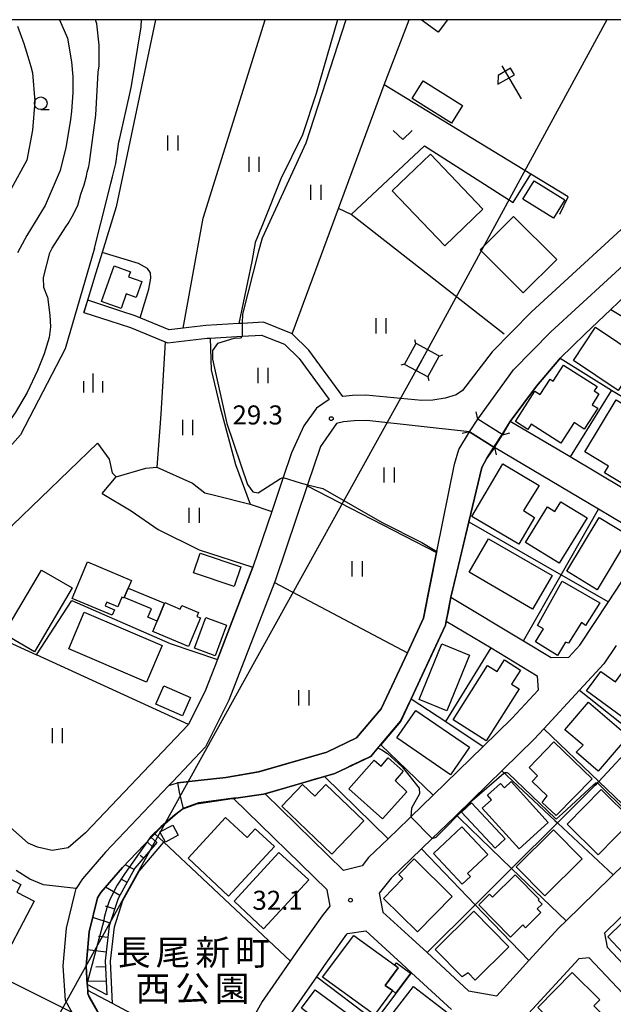
# Model space of a CAD drawing. Extents: x -14000 to -12000, y 90000 to 91500.
# Drawn here: x -13637 to -13520, y 91306 to 91500 of the extents above; entities that cross this region are included whole.
import ezdxf
from ezdxf.enums import TextEntityAlignment as Align

# ---------------------------------------------------------------- set-up
doc = ezdxf.new("R2010")
doc.units = 0
for name, color, linetype in [('2101000', 7, 'Continuous'), ('2101001', 7, 'Continuous'), ('2203000', 5, 'Continuous'), ('2203990', 5, 'Continuous'), ('3001000', 4, 'Continuous'), ('3003000', 7, 'Continuous'), ('4235000', 7, 'Continuous'), ('4235990', 7, 'Continuous'), ('4265000', 1, 'Continuous'), ('5101000', 4, 'Continuous'), ('5101001', 4, 'Continuous'), ('6101110', 6, 'Continuous'), ('6101121', 6, 'Continuous'), ('6101990', 6, 'Continuous'), ('6110000', 1, 'Continuous'), ('6130000', 3, 'Continuous'), ('6140000', 3, 'Continuous'), ('6216000', 7, 'Continuous'), ('6301000', 3, 'Continuous'), ('6302000', 3, 'Continuous'), ('6311000', 3, 'Continuous'), ('6313000', 3, 'Continuous'), ('6331000', 2, 'Continuous'), ('6334000', 2, 'Continuous'), ('7101000', 4, 'Continuous'), ('7101001', 8, 'Continuous'), ('7102000', 2, 'Continuous'), ('7102001', 8, 'Continuous'), ('7312000', 4, 'Continuous'), ('8162000', 4, 'Continuous'), ('999', 7, 'Continuous')]:
    doc.layers.add(name, color=color, linetype=linetype)
doc.styles.add('Dm_Anotation', font='txt.shx', dxfattribs={"bigfont": 'PSCDM.shx'})
doc.styles.add('ＭＳ ゴシック', font='txt')

# ---------------------------------------------------------------- blocks, each defined once
blk = doc.blocks.new('631100')
at = {"layer": '6311000'}
for points in [[(-0.4, 0.6), (-0.4, -0.6)], [(0.4, 0.6), (0.4, -0.6)]]:
    blk.add_lwpolyline(points, dxfattribs=at)
blk = doc.blocks.new('631300')
at = {"layer": '6313000'}
blk.add_lwpolyline([(0.75, 0.35), (0, -0.35), (-0.75, 0.35)], dxfattribs=at)
blk = doc.blocks.new('633100')
at = {"layer": '6331000'}
blk.add_lwpolyline([(0, -0.5), (0.67, -0.5)], dxfattribs=at)
blk.add_circle((0, 0), 0.5, dxfattribs=at)
blk = doc.blocks.new('633400')
at = {"layer": '6334000'}
for points in [[(-0.75, -0.75), (-0.75, 0.15)], [(0, -0.75), (0, 0.75)], [(0.75, -0.75), (0.75, 0.15)]]:
    blk.add_lwpolyline(points, dxfattribs=at)
blk = doc.blocks.new('731200')
at = {"layer": '7312000'}
blk.add_circle((0, 0), 0.15, dxfattribs=at)
blk = doc.blocks.new('621600')
at = {"layer": '6216000'}
for points in [[(0.233, 0.596), (-0.067, 1.116), (-1.063, 0.541), (-1.066, -0.154)], [(-0.75, 1.299), (0.75, -1.299)], [(-1.066, -0.154), (0.233, 0.596)]]:
    blk.add_lwpolyline(points, dxfattribs=at)

msp = doc.modelspace()

# ---------------------------------------------------------------- linework, layer by layer
at = {"layer": '2101000', "flags": 128}
for points in [[(-13546.38, 91421.32), (-13539.36, 91431.03), (-13531.99, 91438.5), (-13492.91, 91474.36), (-13488.55, 91479.31), (-13484.58, 91485.08), (-13482.07, 91491.18)], [(-13512.47, 91463.87), (-13535.81, 91442.46), (-13543.57, 91434.59), (-13549.41, 91426.94), (-13550.64, 91426.13), (-13552.81, 91425.46), (-13555.25, 91425.04), (-13557.44, 91424.99), (-13568.42, 91426.04), (-13571.1, 91425.96), (-13573, 91425.76), (-13579.69, 91434.91), (-13582.98, 91438.1), (-13583.08, 91438.19), (-13588.63, 91440.4), (-13592.81, 91440.16), (-13593.5, 91440.12), (-13599.96, 91439.74), (-13604.45, 91439.21), (-13607.18, 91438.89), (-13613.92, 91441.69), (-13616.69, 91442.59), (-13618.12, 91443.05), (-13623.25, 91444.72)], [(-13624.02, 91442.35), (-13618.87, 91440.67), (-13614.79, 91439.34), (-13607.97, 91436.52), (-13607.53, 91436.34), (-13599.74, 91437.25), (-13599.09, 91437.29), (-13592.8, 91437.65), (-13589.03, 91437.87), (-13584.46, 91436.05), (-13581.58, 91433.26), (-13575.67, 91425.19), (-13578.17, 91423.5), (-13580.64, 91420.01), (-13583.12, 91414.64), (-13584.75, 91409.82), (-13587, 91403.14), (-13590.72, 91392.14)], [(-13520.16, 91442.92), (-13511.4, 91437.66), (-13501.62, 91431.79), (-13495.5, 91428.12), (-13494.15, 91424.89), (-13501.59, 91414.23), (-13507.24, 91405.67), (-13511.96, 91404.22), (-13517.42, 91407.45), (-13528.22, 91413.86), (-13539.98, 91420.83), (-13541.51, 91418.25)], [(-13548.02, 91418.81), (-13568.27, 91421.04), (-13570.77, 91420.97), (-13572.85, 91420.75), (-13574.23, 91420.42), (-13577.4, 91415.92), (-13579.96, 91408.34), (-13580.01, 91408.2), (-13586.34, 91389.47), (-13586.46, 91389.16), (-13595.43, 91365.93), (-13600.01, 91356.73), (-13606.5, 91349.9), (-13607.24, 91349.12), (-13619.72, 91336), (-13624.27, 91330.77), (-13625.53, 91328.86), (-13631.95, 91329.54), (-13634.68, 91330.67), (-13637.33, 91332.38)], [(-13541.51, 91418.25), (-13541.6, 91418.31), (-13546.38, 91421.32)], [(-13543.11, 91415.71), (-13543.23, 91415.79), (-13548.02, 91418.81)], [(-13551.71, 91386.24), (-13537.4, 91377.65), (-13531.91, 91374.35), (-13528.48, 91374.44), (-13526.28, 91376.81), (-13520.67, 91385.3), (-13518.16, 91389.1), (-13514.38, 91394.84), (-13515.33, 91399.24), (-13522.62, 91403.56), (-13543.11, 91415.71)], [(-13552.6, 91381.52), (-13543.78, 91376.23), (-13534.66, 91370.75), (-13534.52, 91367.92), (-13539.61, 91362.42), (-13545.31, 91356.85), (-13555.16, 91347.22), (-13559.59, 91342.95), (-13560.01, 91342.55), (-13564.05, 91338.66), (-13567.9, 91334.94), (-13569.2, 91333.3), (-13572.88, 91332.42), (-13588.29, 91347.5)], [(-13519.15, 91376.72), (-13521.55, 91373.1), (-13526.32, 91367.94), (-13533.38, 91360.32), (-13535.31, 91358.24), (-13550.61, 91343.28), (-13550.98, 91342.92), (-13555.39, 91338.67), (-13557.5, 91336.63), (-13563.45, 91330.9), (-13565.83, 91327.9), (-13565.08, 91324.19), (-13559.34, 91318.92)], [(-13597.7, 91373.96), (-13600.01, 91367.95), (-13603.39, 91361.15), (-13623.71, 91339.79), (-13627.13, 91336.84), (-13630.24, 91336.35), (-13633.12, 91336.96), (-13634.96, 91337.8), (-13642.67, 91344.55), (-13654.47, 91354.88), (-13659.44, 91353.61), (-13666.63, 91358.02), (-13671.73, 91362.28), (-13673.9, 91365.97)], [(-13649.04, 91239.67), (-13640.7, 91235.97), (-13627.55, 91230.13), (-13624.11, 91230.48), (-13617.42, 91245.79), (-13615.2, 91250.86), (-13613.14, 91255.57), (-13610.87, 91260.77), (-13609.37, 91264.33), (-13605.47, 91273.59), (-13601.66, 91282.65), (-13599.57, 91287.62), (-13595.85, 91294.2), (-13588.96, 91306.38), (-13583.27, 91314.55), (-13581.49, 91317.11), (-13577, 91323.46), (-13575.5, 91325.35), (-13576.1, 91328.57), (-13594.51, 91346.58)], [(-13559.34, 91318.92), (-13556.38, 91316.21), (-13548.19, 91308.69), (-13542.66, 91307.71), (-13538.75, 91311.97), (-13536.31, 91314.63), (-13530.4, 91321.08), (-13528.98, 91322.46), (-13517.38, 91333.81)], [(-13512.71, 91328.58), (-13521.44, 91320.05), (-13520.91, 91317.27), (-13512.23, 91308.07)], [(-13583.88, 91303.18), (-13578.1, 91311.47), (-13576.58, 91313.66), (-13572.2, 91319.86), (-13572.08, 91320.01), (-13568.46, 91320.51), (-13561.36, 91314), (-13559.45, 91312.24)], [(-13515.14, 91305.32), (-13515.59, 91305.8), (-13524.42, 91315.16), (-13526.46, 91315.02), (-13538.61, 91301.76), (-13541.96, 91298.11), (-13546.16, 91292.62), (-13550.69, 91286.71), (-13555.1, 91279.52), (-13560.93, 91267.84), (-13564.07, 91260.84), (-13566.08, 91256.35), (-13568.97, 91249.88), (-13567.76, 91245.98), (-13556.35, 91240.94), (-13545.37, 91236.09), (-13538.96, 91237.44), (-13534.76, 91247.54), (-13532.58, 91252.77), (-13530.27, 91258.31)], [(-13559.45, 91312.24), (-13551.57, 91305.01)]]:
    msp.add_lwpolyline(points, dxfattribs=at)
at = {"layer": '2101001', "flags": 128}
for points in [[(-13624.02, 91442.35), (-13623.25, 91444.72)], [(-13520.16, 91442.92), (-13517.16, 91445.78)], [(-13590.72, 91392.14), (-13597.7, 91373.96)], [(-13552.6, 91381.52), (-13552.18, 91383.7), (-13551.71, 91386.24)], [(-13594.51, 91346.58), (-13588.29, 91347.5)]]:
    msp.add_lwpolyline(points, dxfattribs=at)
at = {"layer": '2203000', "flags": 128}
for points in [[(-13541.51, 91418.25), (-13541.6, 91418.31), (-13546.38, 91421.32)], [(-13548.02, 91418.81), (-13543.23, 91415.79), (-13543.11, 91415.71)]]:
    msp.add_lwpolyline(points, dxfattribs=at)
at = {"layer": '2203990', "flags": 128}
for points in [[(-13546.38, 91421.32), (-13546.71, 91422.78)], [(-13548.02, 91418.81), (-13549.48, 91418.48)], [(-13541.51, 91418.25), (-13540.05, 91418.58)], [(-13543.11, 91415.71), (-13542.78, 91414.25)]]:
    msp.add_lwpolyline(points, dxfattribs=at)
at = {"layer": '3001000', "flags": 128}
msp.add_lwpolyline([(-13552.36, 91500), (-13554.18, 91497.51), (-13557.58, 91500)], dxfattribs=at)
for points in [[(-13549.41, 91483.12), (-13551.59, 91479.64), (-13559.34, 91484.48), (-13557.17, 91487.96), (-13549.41, 91483.12)], [(-13552.89, 91455.47), (-13563.23, 91466.28), (-13555.71, 91473.48), (-13545.37, 91462.66), (-13552.89, 91455.47)], [(-13531.48, 91460.93), (-13537.53, 91464.67), (-13535.29, 91468.28), (-13529.25, 91464.54), (-13531.48, 91460.93)], [(-13537.42, 91446.17), (-13545.92, 91454.65), (-13539.34, 91461.25), (-13530.83, 91452.77), (-13537.42, 91446.17)], [(-13614.83, 91450.36), (-13615.18, 91449.35), (-13612.61, 91448.45), (-13613.71, 91445.3), (-13615.66, 91445.98), (-13616.66, 91443.13), (-13620.5, 91444.46), (-13618.05, 91451.49), (-13614.83, 91450.36)], [(-13518.73, 91426.98), (-13527.51, 91432.84), (-13523.18, 91439.41), (-13514.39, 91433.55), (-13518.73, 91426.98)], [(-13522.52, 91426.28), (-13523.88, 91424.16), (-13522.76, 91423.44), (-13525.4, 91419.33), (-13527.42, 91420.63), (-13530.05, 91416.59), (-13535.89, 91420.31), (-13536.54, 91419.29), (-13538.98, 91420.85), (-13535.14, 91426.84), (-13534.09, 91426.17), (-13532.16, 91429.18), (-13531.54, 91428.78), (-13529.49, 91431.96), (-13522.9, 91427.72), (-13523.45, 91426.88), (-13522.52, 91426.28)], [(-13513.11, 91421.48), (-13517.1, 91414.92), (-13515.14, 91413.73), (-13518.16, 91408.75), (-13521.44, 91410.73), (-13520.64, 91412.05), (-13525.3, 91414.86), (-13519.1, 91425.12), (-13513.11, 91421.48)], [(-13541.46, 91412.48), (-13534.31, 91408.23), (-13537.38, 91403.31), (-13535.21, 91401.92), (-13538.32, 91396.67), (-13547.58, 91402.16), (-13541.46, 91412.48)], [(-13524.86, 91401.84), (-13530.34, 91392.92), (-13536.98, 91397), (-13532.66, 91404.04), (-13531.18, 91403.14), (-13530.03, 91405.02), (-13524.86, 91401.84)], [(-13528.87, 91391.33), (-13522.5, 91401.93), (-13516.48, 91398.31), (-13522.85, 91387.71), (-13528.87, 91391.33)], [(-13531.74, 91390.51), (-13535.59, 91383.9), (-13548.11, 91391.19), (-13544.3, 91397.73), (-13531.74, 91390.51)], [(-13602.39, 91391.04), (-13601.06, 91394.92), (-13593.09, 91392.19), (-13594.42, 91388.31), (-13602.39, 91391.04)], [(-13614.64, 91389.53), (-13615.26, 91388.04), (-13616.06, 91386.15), (-13616.11, 91386.03), (-13616.54, 91386.21), (-13617.32, 91384.34), (-13619.49, 91385.25), (-13619.8, 91384.53), (-13617.98, 91383.76), (-13618.44, 91382.66), (-13626.32, 91385.97), (-13623.29, 91393.17), (-13614.64, 91389.53)], [(-13529.79, 91389.39), (-13522.35, 91385.11), (-13525.17, 91380.66), (-13525.98, 91381.24), (-13528.49, 91377.16), (-13529.09, 91377.37), (-13530.7, 91374.76), (-13535.04, 91377.43), (-13533.46, 91380), (-13534.63, 91380.64), (-13529.79, 91389.39)], [(-13608.06, 91385.16), (-13605, 91383.87), (-13604.71, 91384.58), (-13601.42, 91383.19), (-13601.72, 91382.46), (-13601.04, 91382.18), (-13603.42, 91376.53), (-13610.44, 91379.49), (-13609.59, 91381.52), (-13608.11, 91385.03), (-13608.06, 91385.16)], [(-13623.92, 91383.26), (-13608.57, 91376.71), (-13611.65, 91369.49), (-13627, 91376.03), (-13623.92, 91383.26)], [(-13595.88, 91380.69), (-13598.13, 91374.65), (-13602.24, 91376.19), (-13599.99, 91382.22), (-13595.88, 91380.69)], [(-13548, 91374.8), (-13552.49, 91363.84), (-13557.95, 91366.08), (-13553.47, 91377.04), (-13548, 91374.8)], [(-13551.26, 91362.09), (-13544.49, 91372.79), (-13542.56, 91371.57), (-13541.11, 91373.87), (-13537.96, 91371.88), (-13539.73, 91369.09), (-13538.24, 91368.15), (-13544.71, 91357.94), (-13551.26, 91362.09)], [(-13524.94, 91367.81), (-13522.15, 91371.61), (-13519.28, 91369.55), (-13516.21, 91373.72), (-13508.15, 91367.79), (-13511.58, 91363.15), (-13512.71, 91363.83), (-13515.11, 91360.59), (-13524.94, 91367.81)], [(-13608.26, 91368.77), (-13602.98, 91366.47), (-13604.55, 91362.85), (-13609.84, 91365.15), (-13608.26, 91368.77)], [(-13522.65, 91351.97), (-13527.03, 91355.72), (-13525.61, 91357.09), (-13529.26, 91360.08), (-13524.56, 91365.56), (-13516.74, 91358.86), (-13522.65, 91351.97)], [(-13551.8, 91351.22), (-13562.33, 91358.5), (-13558.57, 91363.94), (-13548.04, 91356.67), (-13551.8, 91351.22)], [(-13533.69, 91345.79), (-13532.72, 91347.09), (-13535.67, 91349.94), (-13534.6, 91351.05), (-13536.3, 91352.7), (-13531.42, 91357.74), (-13523.87, 91350.42), (-13530.97, 91343.25), (-13533.69, 91345.79)], [(-13571.82, 91348.51), (-13566.8, 91354.16), (-13565.46, 91352.97), (-13564.05, 91354.56), (-13561.12, 91351.96), (-13562.67, 91350.11), (-13560.4, 91347.9), (-13565.14, 91342.57), (-13571.82, 91348.51)], [(-13575.13, 91335.61), (-13585.01, 91345.06), (-13580.91, 91349.34), (-13578.53, 91347.06), (-13576.34, 91349.35), (-13568.84, 91342.18), (-13575.13, 91335.61)], [(-13538.25, 91336.65), (-13545.51, 91344.67), (-13543.7, 91346.31), (-13544.51, 91347.21), (-13541.91, 91349.56), (-13541.12, 91348.69), (-13539.79, 91349.9), (-13532.5, 91341.85), (-13538.25, 91336.65)], [(-13515.98, 91342.3), (-13522.67, 91335.5), (-13528.8, 91341.52), (-13522.11, 91348.33), (-13515.98, 91342.3)], [(-13595.48, 91327.35), (-13603.46, 91334.83), (-13596.07, 91342.82), (-13591.84, 91338.91), (-13590.27, 91340.61), (-13586.47, 91337.09), (-13595.48, 91327.35)], [(-13549.55, 91341.02), (-13544.41, 91335.56), (-13548.4, 91331.79), (-13547.85, 91331.21), (-13549.44, 91329.7), (-13555.14, 91335.74), (-13549.55, 91341.02)], [(-13531.48, 91340.4), (-13525.85, 91334.69), (-13533.21, 91327.43), (-13538.84, 91333.13), (-13531.48, 91340.4)], [(-13594.4, 91326.34), (-13585.58, 91335.95), (-13579.71, 91330.57), (-13588.58, 91320.89), (-13594.4, 91326.34)], [(-13558.95, 91334.69), (-13551.41, 91327.3), (-13558.27, 91320.3), (-13564.99, 91326.9), (-13561.14, 91330.84), (-13561.95, 91331.63), (-13558.95, 91334.69)], [(-13641.18, 91312.43), (-13649.59, 91316.89), (-13642.71, 91329.85), (-13641.76, 91329.34), (-13640.47, 91331.78), (-13636.4, 91329.62), (-13637.18, 91328.14), (-13633.79, 91326.33), (-13641.18, 91312.43)], [(-13539.03, 91331.54), (-13534.3, 91326.72), (-13534.49, 91326.54), (-13533.74, 91325.78), (-13534.69, 91324.85), (-13533.97, 91324.12), (-13536.43, 91321.7), (-13537.01, 91321.13), (-13537.54, 91321.66), (-13539.95, 91319.29), (-13546.17, 91325.64), (-13544.06, 91327.71), (-13543.51, 91327.14), (-13539.03, 91331.54)], [(-13511.97, 91327.9), (-13505.92, 91321.53), (-13514.84, 91313.05), (-13520.77, 91319.3), (-13511.97, 91327.9)], [(-13540.26, 91317.38), (-13546.89, 91310.8), (-13548.31, 91312.22), (-13549.47, 91311.44), (-13554.81, 91316.81), (-13547.2, 91324.37), (-13540.26, 91317.38)], [(-13564.61, 91309.77), (-13563.18, 91308.73), (-13566.76, 91303.97), (-13576.97, 91311.37), (-13570.8, 91319.6), (-13562.75, 91313.72), (-13562.05, 91313.2), (-13564.61, 91309.77)], [(-13564.61, 91309.77), (-13562.05, 91313.2), (-13562.75, 91313.72), (-13562.4, 91314.19), (-13559.68, 91312.17), (-13562.58, 91308.26), (-13563.18, 91308.73), (-13564.61, 91309.77)], [(-13522.33, 91306.94), (-13523.54, 91305.71), (-13521.24, 91303.46), (-13522.76, 91301.91), (-13522.48, 91301.63), (-13526.51, 91297.51), (-13534.58, 91305.42), (-13527.82, 91312.31), (-13522.33, 91306.94)], [(-13578.46, 91308.9), (-13569.77, 91302.49), (-13575.02, 91295.38), (-13578.14, 91297.68), (-13577.27, 91298.85), (-13581.36, 91301.86), (-13579.65, 91304.17), (-13581.14, 91305.27), (-13578.46, 91308.9)], [(-13559.05, 91309.51), (-13552.26, 91304.28), (-13557.83, 91297.05), (-13564.62, 91302.29), (-13559.05, 91309.51)]]:
    msp.add_lwpolyline(points, close=True, dxfattribs=at)
at = {"layer": '3003000', "flags": 128}
for points in [[(-13626.34, 91388.05), (-13633.71, 91375.48), (-13639.75, 91379.03), (-13632.38, 91391.59), (-13626.34, 91388.05)], [(-13615.26, 91388.04), (-13608.11, 91385.03), (-13609.59, 91381.52), (-13611.4, 91382.28), (-13610.71, 91383.91), (-13616.06, 91386.15), (-13615.26, 91388.04)], [(-13540.99, 91338.6), (-13542.95, 91336.76), (-13549.61, 91343.88), (-13547.65, 91345.72), (-13540.99, 91338.6)], [(-13605.4, 91339.35), (-13607.94, 91337.97), (-13609.02, 91339.98), (-13606.49, 91341.35), (-13605.4, 91339.35)]]:
    msp.add_lwpolyline(points, close=True, dxfattribs=at)
at = {"layer": '4235000', "flags": 128}
msp.add_lwpolyline([(-13560.83, 91432.13), (-13560.76, 91432.09), (-13556.32, 91429.68), (-13556.25, 91429.64), (-13554.02, 91433.74), (-13554.09, 91433.78), (-13558.53, 91436.19), (-13558.61, 91436.23), (-13560.83, 91432.13)], close=True, dxfattribs=at)
at = {"layer": '4235990', "flags": 128}
for points in [[(-13558.61, 91436.23), (-13558.82, 91436.95)], [(-13554.02, 91433.74), (-13553.3, 91433.95)], [(-13560.83, 91432.13), (-13561.55, 91431.92)], [(-13556.25, 91429.64), (-13556.04, 91428.92)]]:
    msp.add_lwpolyline(points, dxfattribs=at)
at = {"layer": '4265000', "flags": 128}
for points in [[(-13520.96, 91500), (-13558.56, 91430.89)], [(-13769.04, 91048.62), (-13670.38, 91229.21), (-13557.43, 91432.93)]]:
    msp.add_lwpolyline(points, dxfattribs=at)
at = {"layer": '5101000', "flags": 128}
for points in [[(-13476.43, 91494.21), (-13478.37, 91489.66), (-13479.6, 91486.67), (-13481.04, 91483.16), (-13483.28, 91479.91), (-13485.39, 91476.84), (-13490.05, 91471.56), (-13491.53, 91470.16), (-13494.51, 91467.32), (-13495.6, 91466.28), (-13498.08, 91463.92), (-13505.55, 91456.82), (-13517.16, 91445.78), (-13520.16, 91442.92), (-13525.29, 91438.04), (-13530.14, 91433.31), (-13530.44, 91433.02), (-13534.8, 91427.81), (-13539.98, 91420.83)], [(-13546.38, 91421.32), (-13539.36, 91431.03), (-13531.99, 91438.5), (-13492.91, 91474.36), (-13488.55, 91479.31), (-13484.58, 91485.08), (-13482.07, 91491.18)], [(-13539.98, 91420.83), (-13541.51, 91418.25)], [(-13607.24, 91349.12), (-13605.56, 91349.66), (-13601.46, 91350.13), (-13596.05, 91350.72), (-13589.56, 91351.82), (-13576.15, 91355.73), (-13570.27, 91358.53), (-13565.4, 91364.27), (-13560.25, 91375.29), (-13557.07, 91382.09), (-13556.19, 91386.81), (-13554.5, 91395.07), (-13554.46, 91395.26), (-13550.96, 91412.42), (-13550.14, 91415.31), (-13548.02, 91418.81)], [(-13543.11, 91415.71), (-13544.63, 91413.61), (-13545.57, 91411.77), (-13548.14, 91401.09), (-13551.71, 91386.24), (-13551.77, 91385.94), (-13551.91, 91385.2), (-13552.19, 91383.71), (-13552.6, 91381.52), (-13552.75, 91380.7), (-13559.51, 91366.24), (-13561.58, 91361.82), (-13565.52, 91357.18), (-13566.07, 91356.53), (-13567.47, 91354.88), (-13574.54, 91351.51), (-13576.58, 91350.92), (-13588.28, 91347.49), (-13588.61, 91347.4), (-13594.51, 91346.58), (-13594.76, 91346.54), (-13600.39, 91345.76), (-13601.76, 91345.53), (-13604.45, 91344.53), (-13605.58, 91343.67), (-13609.06, 91340.68), (-13610.05, 91339.63), (-13610.75, 91338.91), (-13616.39, 91332.97), (-13620.68, 91328.04), (-13621.34, 91327.04), (-13622.95, 91320.32), (-13623.55, 91313.52), (-13623.33, 91309.95), (-13623.25, 91308.77), (-13623.21, 91308.07), (-13620.05, 91302.45)], [(-13607.24, 91349.12), (-13619.72, 91336), (-13624.27, 91330.77), (-13625.53, 91328.86)], [(-13640.24, 91257.61), (-13633.96, 91265.63), (-13629.6, 91270.65), (-13629.25, 91271.06), (-13624.72, 91278.26), (-13621.31, 91283.76), (-13620.77, 91289.56), (-13621.42, 91294.81), (-13624.05, 91300.38), (-13627.64, 91306.76), (-13628.06, 91313.58), (-13627.41, 91321.05), (-13625.79, 91327.77), (-13625.53, 91328.86)]]:
    msp.add_lwpolyline(points, dxfattribs=at)
at = {"layer": '5101001', "flags": 128}
for points in [[(-13548.02, 91418.81), (-13546.38, 91421.32)], [(-13543.11, 91415.71), (-13541.51, 91418.25)]]:
    msp.add_lwpolyline(points, dxfattribs=at)
at = {"layer": '6101110', "flags": 128}
msp.add_lwpolyline([(-13610.75, 91338.91), (-13609.66, 91337.89), (-13613.95, 91332.83), (-13617.26, 91326.85), (-13618.99, 91321.48), (-13619.78, 91314.58), (-13619.47, 91307.89), (-13623.33, 91309.95)], dxfattribs=at)
at = {"layer": '6101121', "flags": 128}
msp.add_lwpolyline([(-13623.33, 91309.95), (-13623.55, 91313.52), (-13622.95, 91320.32), (-13621.34, 91327.04), (-13620.68, 91328.04), (-13616.39, 91332.97), (-13610.75, 91338.91)], dxfattribs=at)
at = {"layer": '6101990', "flags": 128}
for points in [[(-13610.4, 91337.02), (-13611.55, 91338.06)], [(-13614.09, 91332.57), (-13615.85, 91333.54)], [(-13612.27, 91334.81), (-13612.92, 91335.37)], [(-13615.5, 91330.04), (-13616.66, 91330.68)], [(-13616.9, 91327.5), (-13619.77, 91329.09)], [(-13617.92, 91324.8), (-13619.76, 91325.39)], [(-13618.8, 91322.05), (-13622.27, 91323.16)], [(-13619.25, 91319.19), (-13621.13, 91319.41)], [(-13619.58, 91316.32), (-13623.27, 91316.74)], [(-13619.72, 91313.43), (-13621.63, 91313.35)], [(-13619.59, 91310.54), (-13623.37, 91310.6)]]:
    msp.add_lwpolyline(points, dxfattribs=at)
at = {"layer": '6110000', "flags": 128}
for points in [[(-13476.43, 91494.21), (-13478.37, 91489.66), (-13479.6, 91486.67), (-13481.04, 91483.16), (-13483.28, 91479.91), (-13485.39, 91476.84), (-13490.05, 91471.56), (-13491.53, 91470.16), (-13494.51, 91467.32), (-13495.6, 91466.28), (-13498.08, 91463.92), (-13505.55, 91456.82), (-13517.16, 91445.78), (-13520.16, 91442.92), (-13525.29, 91438.04), (-13530.14, 91433.31), (-13530.44, 91433.02), (-13534.8, 91427.81), (-13539.98, 91420.83)], [(-13607.24, 91349.12), (-13605.56, 91349.66), (-13601.46, 91350.13), (-13596.05, 91350.72), (-13589.56, 91351.82), (-13576.15, 91355.73), (-13570.27, 91358.53), (-13565.4, 91364.27), (-13560.25, 91375.29), (-13557.07, 91382.09), (-13556.19, 91386.81), (-13554.5, 91395.07), (-13554.46, 91395.26), (-13550.96, 91412.42), (-13550.14, 91415.31), (-13548.02, 91418.81)], [(-13543.11, 91415.71), (-13544.63, 91413.61), (-13545.57, 91411.77), (-13548.14, 91401.09), (-13551.71, 91386.24), (-13551.77, 91385.94), (-13551.91, 91385.2), (-13552.19, 91383.71), (-13552.6, 91381.52), (-13552.75, 91380.7), (-13559.51, 91366.24), (-13561.58, 91361.82), (-13565.52, 91357.18), (-13566.07, 91356.53), (-13567.47, 91354.88), (-13574.54, 91351.51), (-13576.58, 91350.92), (-13588.28, 91347.49), (-13588.61, 91347.4), (-13594.51, 91346.58), (-13594.76, 91346.54), (-13600.39, 91345.76), (-13601.76, 91345.53), (-13604.45, 91344.53), (-13605.58, 91343.67), (-13609.06, 91340.68), (-13610.05, 91339.63), (-13610.75, 91338.91), (-13616.39, 91332.97), (-13620.68, 91328.04), (-13621.34, 91327.04), (-13622.95, 91320.32), (-13623.55, 91313.52), (-13623.33, 91309.95), (-13623.25, 91308.77), (-13623.21, 91308.07), (-13620.05, 91302.45)], [(-13640.24, 91257.61), (-13633.96, 91265.63), (-13629.6, 91270.65), (-13629.25, 91271.06), (-13624.72, 91278.26), (-13621.31, 91283.76), (-13620.77, 91289.56), (-13621.42, 91294.81), (-13624.05, 91300.38), (-13627.64, 91306.76), (-13628.06, 91313.58), (-13627.41, 91321.05), (-13625.79, 91327.77), (-13625.53, 91328.86)]]:
    msp.add_lwpolyline(points, dxfattribs=at)
at = {"layer": '6130000', "flags": 128}
for points in [[(-13652.02, 91389.44), (-13638.07, 91400.41), (-13621.31, 91416.6), (-13619.01, 91413.45), (-13618.41, 91410.72), (-13617.65, 91409.95)], [(-13620.38, 91406.63), (-13617.65, 91409.95)], [(-13620.38, 91406.63), (-13614.7, 91403.23), (-13609.39, 91399.54), (-13601.26, 91395.59), (-13590.72, 91392.14)], [(-13603.39, 91361.15), (-13633.35, 91374.85), (-13626.36, 91385.57), (-13607.03, 91377.12), (-13597.69, 91373.96), (-13590.72, 91392.14)], [(-13652.02, 91389.44), (-13646.03, 91380.64), (-13633.35, 91374.85)], [(-13618.39, 91306.18), (-13618.77, 91314.55), (-13618, 91321.27), (-13616.34, 91326.46), (-13613.12, 91332.26), (-13608.28, 91337.97)], [(-13595.85, 91294.2), (-13618.39, 91306.18), (-13623.25, 91308.77)]]:
    msp.add_lwpolyline(points, dxfattribs=at)
at = {"layer": '6140000', "flags": 128}
for points in [[(-13530.25, 91461.71), (-13528.56, 91465.08), (-13535.97, 91469.6), (-13564.81, 91487.17), (-13559.93, 91500)], [(-13530.14, 91433.31), (-13520.03, 91427.04), (-13518.39, 91426.03), (-13509.37, 91420.43), (-13508.69, 91420.01), (-13500.92, 91415.19)], [(-13520.03, 91427.04), (-13528.22, 91413.86)], [(-13537.4, 91377.65), (-13529.98, 91390.65), (-13522.62, 91403.56)], [(-13548.14, 91401.09), (-13529.98, 91390.65), (-13520.67, 91385.3)], [(-13556.38, 91316.21), (-13546.91, 91325.64), (-13539.72, 91332.8), (-13530.69, 91341.8), (-13523.24, 91349.22), (-13523.03, 91349.43), (-13522.55, 91349.94), (-13515, 91358.07), (-13514.58, 91358.61), (-13507.72, 91367.36), (-13507.22, 91368.1), (-13501.74, 91376.18), (-13500.58, 91377.9), (-13494.49, 91386.88)], [(-13552.68, 91361.72), (-13543.78, 91376.23)], [(-13526.32, 91367.94), (-13514.58, 91358.61)], [(-13559.51, 91366.24), (-13552.68, 91361.72), (-13545.31, 91356.85)], [(-13533.38, 91360.32), (-13522.55, 91349.94), (-13511.72, 91339.56)], [(-13565.52, 91357.18), (-13555.16, 91347.22)], [(-13576.58, 91350.92), (-13564.05, 91338.66)], [(-13541.64, 91352.05), (-13531.19, 91342.27), (-13530.69, 91341.8), (-13529.57, 91340.75)], [(-13528.98, 91322.46), (-13539.72, 91332.8), (-13549.96, 91342.66), (-13550.61, 91343.28)], [(-13583.27, 91314.55), (-13608.28, 91337.97), (-13610.05, 91339.63)], [(-13519.71, 91331.53), (-13529.57, 91340.75)], [(-13557.5, 91336.63), (-13546.91, 91325.64), (-13536.31, 91314.63)], [(-13592.33, 91249.16), (-13588.05, 91260.92), (-13587.64, 91262.04), (-13583.53, 91271.05), (-13583.38, 91271.36), (-13583.22, 91271.69), (-13578.42, 91281.7), (-13576.22, 91286.29), (-13572.69, 91292.85), (-13570.68, 91296.59), (-13566.51, 91302.67), (-13565.44, 91304.22), (-13559.45, 91312.24)], [(-13578.1, 91311.47), (-13566.51, 91302.67), (-13554.36, 91293.44)]]:
    msp.add_lwpolyline(points, dxfattribs=at)
at = {"layer": '6301000', "flags": 128}
for points in [[(-13609.9, 91500), (-13617.65, 91463.16), (-13620.42, 91454.12), (-13621.65, 91450.1), (-13624.02, 91442.35)], [(-13571.35, 91461.64), (-13573.84, 91462.78), (-13564.81, 91487.17)], [(-13541.18, 91438.02), (-13571.33, 91461.63), (-13571.35, 91461.64), (-13556.87, 91475.17), (-13539.41, 91464.01), (-13535.97, 91469.6)], [(-13612.89, 91441.26), (-13611.18, 91446.9), (-13610.82, 91449.09), (-13610.89, 91450.15), (-13611.44, 91450.97), (-13613.27, 91451.95), (-13620.42, 91454.12)], [(-13650.1, 91316.29), (-13626.37, 91304.5)]]:
    msp.add_lwpolyline(points, dxfattribs=at)
at = {"layer": '6302000', "flags": 128}
for points in [[(-13604.45, 91439.21), (-13600.47, 91460.91), (-13588.29, 91500)], [(-13574.05, 91500), (-13578.25, 91485.49), (-13580.92, 91477.29), (-13585.17, 91468.64), (-13588.68, 91459.89), (-13590.25, 91456.14), (-13590.91, 91452.34), (-13593.5, 91440.12)], [(-13582.98, 91438.1), (-13573.84, 91462.78)], [(-13607.97, 91436.52), (-13608.87, 91422.32), (-13609.64, 91411.84), (-13602.6, 91408.71), (-13600.15, 91406.8), (-13598.25, 91406.36), (-13591.23, 91404.54)], [(-13599.09, 91437.29), (-13598.92, 91431.05), (-13597.19, 91423.88), (-13594.12, 91412.35), (-13591.23, 91404.54), (-13587, 91403.14)], [(-13617.65, 91409.95), (-13611.77, 91411.64), (-13609.64, 91411.84)], [(-13580.01, 91408.2), (-13554.5, 91395.07)], [(-13586.46, 91389.16), (-13560.25, 91375.29)]]:
    msp.add_lwpolyline(points, dxfattribs=at)
at = {"layer": '7101000', "flags": 128}
for points in [[(-13572.4, 91500), (-13580.29, 91475.68), (-13588.85, 91456.94), (-13589.62, 91454.43), (-13592.72, 91442.01), (-13592.81, 91440.16)], [(-13592.8, 91437.65), (-13593.16, 91437.29), (-13594.44, 91437.17), (-13597.68, 91436.2), (-13598.64, 91434.83), (-13598.64, 91433.14), (-13595.85, 91420.45), (-13591.78, 91408.42), (-13590.69, 91407.01), (-13589.66, 91406.82), (-13585.25, 91409.61), (-13584.74, 91409.82)], [(-13579.96, 91408.34), (-13576.94, 91407.64), (-13565.22, 91400.92), (-13557.41, 91397.01), (-13554.46, 91395.26)]]:
    msp.add_lwpolyline(points, dxfattribs=at)
at = {"layer": '7101001', "flags": 128}
for points in [[(-13554.46, 91395.26), (-13554.5, 91395.07), (-13557.08, 91382.09), (-13560.26, 91375.29), (-13565.41, 91364.27), (-13570.28, 91358.53), (-13576.16, 91355.73), (-13589.57, 91351.82), (-13596.06, 91350.72), (-13601.47, 91350.13), (-13605.57, 91349.66), (-13605.25, 91347.84), (-13604.46, 91344.53), (-13601.77, 91345.53), (-13594.76, 91346.55), (-13594.52, 91346.58), (-13588.62, 91347.4), (-13588.29, 91347.5), (-13576.58, 91350.92), (-13574.55, 91351.51), (-13567.48, 91354.88), (-13565.53, 91357.18), (-13561.59, 91361.82), (-13559.52, 91366.24), (-13555.64, 91374.54), (-13552.76, 91380.7), (-13552.61, 91381.52), (-13552.38, 91382.78), (-13551.91, 91385.2), (-13551.72, 91386.24), (-13550.48, 91391.38), (-13548.14, 91401.09), (-13545.58, 91411.77), (-13544.64, 91413.61), (-13543.23, 91415.79), (-13541.61, 91418.31), (-13539.99, 91420.83), (-13534.81, 91427.81), (-13530.45, 91433.02), (-13530.15, 91433.31), (-13525.3, 91438.04), (-13520.17, 91442.92), (-13517.17, 91445.78)], [(-13592.81, 91440.16), (-13592.79, 91438.78), (-13592.8, 91437.65)], [(-13584.74, 91409.82), (-13581.36, 91408.78), (-13579.96, 91408.34)]]:
    msp.add_lwpolyline(points, dxfattribs=at)
at = {"layer": '7102000', "flags": 128}
for points in [[(-13637.1, 91498.72), (-13635.85, 91495.28), (-13635.06, 91492.78), (-13634.44, 91490.75), (-13634.13, 91489.5), (-13633.66, 91483.88), (-13634.13, 91478.25), (-13635.22, 91472.32), (-13638.35, 91466.69)], [(-13628.82, 91500), (-13627.25, 91496.38), (-13626.47, 91491.69), (-13626.16, 91488.72), (-13626.16, 91485.6), (-13626.47, 91482), (-13626.63, 91480.28), (-13627.56, 91474.82), (-13628.66, 91470.28), (-13631.63, 91463.41), (-13635.22, 91457.48), (-13637.1, 91454.04)], [(-13631.18, 91445.4), (-13631.87, 91447.22), (-13631.94, 91449.2), (-13630.69, 91454.04), (-13630.22, 91454.98), (-13627.56, 91459.19), (-13627.1, 91459.82), (-13626.31, 91461.22), (-13625.22, 91463.41), (-13624.6, 91465.6), (-13623.97, 91467.47), (-13623.5, 91469.19), (-13623.35, 91469.97), (-13623.03, 91471.07), (-13622.88, 91471.85), (-13621.63, 91481.22), (-13621.16, 91489.66), (-13621, 91490.91), (-13621, 91494.97), (-13621.47, 91499.19), (-13621.71, 91500)], [(-13621.94, 91454.97), (-13619.44, 91464.82), (-13618.66, 91467.78), (-13618.35, 91469.03), (-13618.19, 91469.82), (-13617.72, 91471.69), (-13617.41, 91474.03), (-13617.1, 91475.91), (-13616.94, 91476.69), (-13614.91, 91485.75), (-13614.6, 91487), (-13612.72, 91498.57), (-13612.65, 91500)], [(-13621.94, 91454.97), (-13627.67, 91435.13), (-13636.47, 91418.24), (-13651.14, 91401.77), (-13656.36, 91398.51), (-13658.41, 91397.58), (-13660.69, 91396.02), (-13662.16, 91394.87), (-13664.23, 91392.22), (-13665.23, 91390.5)], [(-13631.18, 91445.4), (-13630.72, 91441.76), (-13630.6, 91439.47), (-13630.86, 91437.39), (-13631.8, 91434.2), (-13633.12, 91430.88), (-13635.17, 91426.53), (-13637.55, 91422.54), (-13640.69, 91418.19), (-13644.76, 91413.18), (-13648.86, 91408.73), (-13652.39, 91405.74), (-13662.1, 91398.73)], [(-13566.07, 91356.53), (-13565.32, 91356.17), (-13564.21, 91355.41), (-13561.31, 91352.79), (-13557.93, 91348.62), (-13557.88, 91347.48), (-13559.46, 91344.68), (-13559.59, 91342.95)], [(-13555.39, 91338.67), (-13554.56, 91338.93), (-13552.92, 91340.59), (-13547.51, 91346.16), (-13541.29, 91351.58), (-13541.08, 91351.68), (-13540.69, 91351.68), (-13540.39, 91351.54), (-13531.05, 91342.63), (-13530.91, 91342.6), (-13529.71, 91343.63), (-13523.62, 91349.28)], [(-13523.62, 91349.28), (-13523.13, 91349.66), (-13522.95, 91349.69), (-13522.81, 91349.69), (-13520.77, 91347.6)], [(-13520.77, 91347.6), (-13514.79, 91341.83), (-13514.28, 91340.45), (-13514.5, 91339.11), (-13516.96, 91335.54), (-13517.38, 91333.81)]]:
    msp.add_lwpolyline(points, dxfattribs=at)
at = {"layer": '7102001', "flags": 128}
for points in [[(-13566.07, 91356.53), (-13566.21, 91356.37), (-13566.27, 91356.3), (-13566.99, 91355.45), (-13567.48, 91354.88), (-13567.52, 91354.86), (-13568.19, 91354.54), (-13568.82, 91354.24), (-13569.6, 91353.87), (-13571.45, 91352.98), (-13572.3, 91352.58), (-13573.34, 91352.08), (-13574.5, 91351.53), (-13574.54, 91351.51), (-13574.7, 91351.46), (-13575.05, 91351.37), (-13575.51, 91351.23), (-13576.76, 91350.87), (-13576.82, 91350.85), (-13577.12, 91350.76), (-13577.42, 91350.68), (-13578.05, 91350.49), (-13579.35, 91350.11), (-13581.93, 91349.36), (-13587.21, 91347.81), (-13588.61, 91347.4), (-13588.68, 91347.39), (-13589.23, 91347.31), (-13590.4, 91347.15), (-13590.94, 91347.08), (-13591.53, 91347), (-13594.03, 91346.65), (-13594.51, 91346.63), (-13601.42, 91345.73), (-13604.32, 91344.68), (-13606.16, 91343.28), (-13608.76, 91341.07), (-13610.85, 91339), (-13611.56, 91338.05)], [(-13555.39, 91338.67), (-13559.59, 91342.95)], [(-13611.56, 91338.05), (-13615.93, 91331.81), (-13617.43, 91329.52), (-13618.92, 91326.67), (-13619.49, 91325.07), (-13619.98, 91323.16), (-13620.09, 91322.55), (-13623.35, 91310.28)], [(-13623.35, 91310.28), (-13623.28, 91308.23), (-13623, 91307.5), (-13620.43, 91302.93), (-13617.15, 91296.19), (-13616.81, 91293.8), (-13616.32, 91289.8), (-13616.59, 91286.89), (-13616.99, 91282.35), (-13618.79, 91279.48), (-13621.95, 91274.38), (-13623.25, 91272.19), (-13623.26, 91272.17), (-13623.88, 91271.21), (-13624.22, 91270.71), (-13625.65, 91268.42), (-13627.84, 91265.97), (-13631.02, 91262.35), (-13634.36, 91258.01), (-13637.98, 91253.58)]]:
    msp.add_lwpolyline(points, dxfattribs=at)
at = {"layer": '999', "flags": 128}
msp.add_lwpolyline([(-14000, 90000), (-12000, 90000), (-12000, 91500), (-14000, 91500)], close=True, dxfattribs=at)

# ---------------------------------------------------------------- block references
at = {"layer": '6216000', "xscale": 2.5, "yscale": 2.5, "zscale": 2.5}
msp.add_blockref('621600', (-13539.75, 91487.68), dxfattribs=at)
at = {"layer": '6311000', "xscale": 2.5, "yscale": 2.5, "zscale": 2.5}
for p in [(-13606.5, 91475.71), (-13590.5, 91471.51), (-13578.33, 91465.99), (-13565.5, 91439.7), (-13588.75, 91429.9), (-13603.57, 91419.67), (-13563.9, 91410.3), (-13602.31, 91402.35), (-13570.2, 91391.84), (-13580.69, 91366.39), (-13629.28, 91358.96)]:
    msp.add_blockref('631100', p, dxfattribs=at)
at = {"layer": '6313000', "xscale": 2.5, "yscale": 2.5, "zscale": 2.5}
msp.add_blockref('631300', (-13561.17, 91477.27), dxfattribs=at)
at = {"layer": '6331000', "xscale": 2.5, "yscale": 2.5, "zscale": 2.5}
msp.add_blockref('633100', (-13632.49, 91483.53), dxfattribs=at)
at = {"layer": '6334000', "xscale": 2.5, "yscale": 2.5, "zscale": 2.5}
msp.add_blockref('633400', (-13622.15, 91428.43), dxfattribs=at)
at = {"layer": '7312000', "xscale": 2.5, "yscale": 2.5, "zscale": 2.5}
for p in [(-13575.26, 91421.41, 29.3), (-13571.47, 91326.54, 32.1)]:
    msp.add_blockref('731200', p, dxfattribs=at)

# ---------------------------------------------------------------- texts
at = {"layer": '7312000', "style": 'Dm_Anotation'}
for s, p in [('29.3', (-13594.73, 91420.26)), ('32.1', (-13590.8, 91324.65))]:
    msp.add_text(s, height=3.75, dxfattribs=at).set_placement(p)
at = {"layer": '8162000', "style": 'ＭＳ ゴシック'}
for s, p in [('長', (-13614.25, 91316.26)), ('尾', (-13606.43, 91316.26)), ('新', (-13598.62, 91316.26)), ('町', (-13590.81, 91316.26)), ('公', (-13602.58, 91309.15)), ('西', (-13610.4, 91309.15)), ('園', (-13594.77, 91309.15))]:
    msp.add_text(s, height=5, dxfattribs=at).set_placement(p, align=Align.MIDDLE_CENTER)

doc.saveas('drawing.dxf')
